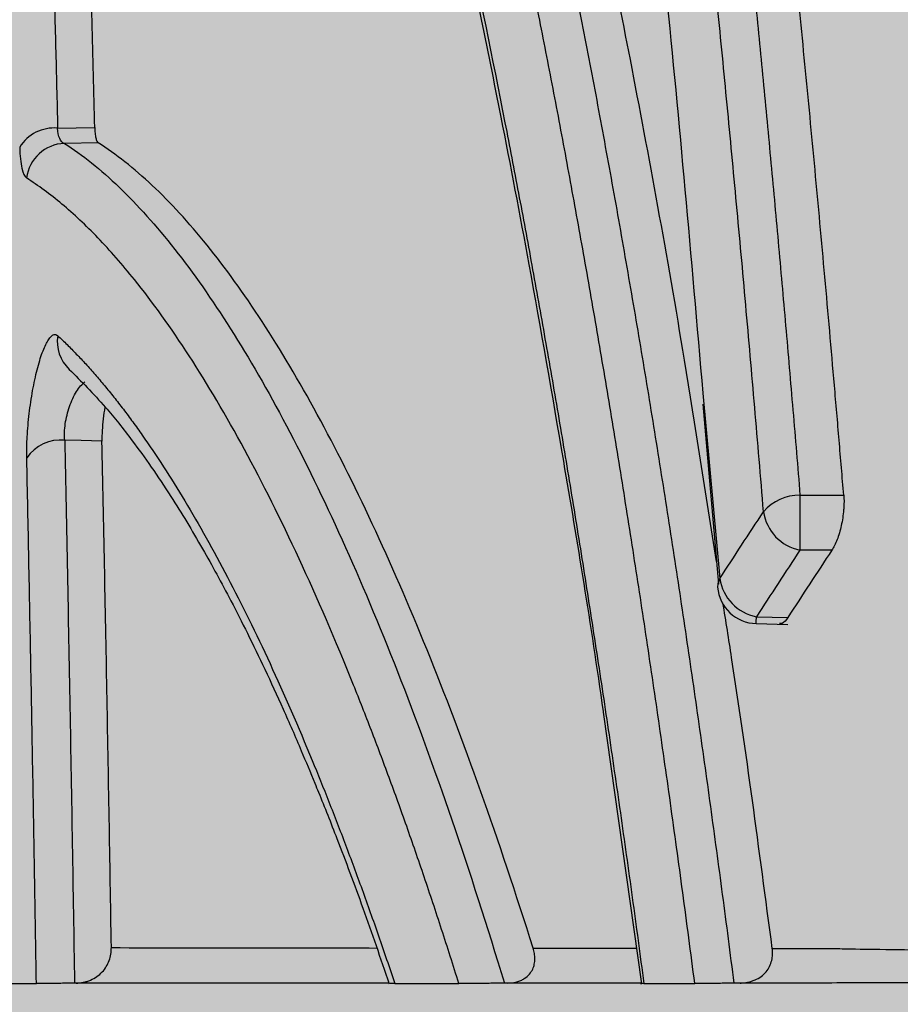
# Model space of a CAD drawing. Units: inches. Extents: x 2015 to 2429, y -1791 to -1413.
# Drawn here: x 2036 to 2037, y -1758 to -1758 of the extents above; entities that cross this region are included whole.
import ezdxf

# ---------------------------------------------------------------- set-up
doc = ezdxf.new("R2010")
doc.units = ezdxf.units.IN
doc.header["$MEASUREMENT"] = 0
doc.layers.add('Geotextile', color=250, linetype='Continuous', lineweight=80)
pattern_1 = [(45, (11.784, 2e-09), (2e-16, 2.8284271), [6, -2]), (135, (13.1982, 1.4142), (2e-16, 2.8284271), [6, -2])]

msp = doc.modelspace()

# ---------------------------------------------------------------- hatches: boundary and pattern name
at = {"layer": 'Geotextile', "lineweight": -3}
h = msp.add_hatch(dxfattribs=at)
h.set_pattern_fill('AR-HBONE', color=0, scale=0.5)
h.set_pattern_definition(pattern_1)
h.paths.add_polyline_path([(2130.80851, -1778.73524), (2015.43707, -1786.5589), (2038.91227, -1787.73675)])
h.paths.add_polyline_path([(2130.49668, -1778.60539), (2048.2043, -1778.64601), (2143.78386, -1786.04917)])
h.paths.add_polyline_path([(2056.98594, -1783.50624), (2015.51507, -1791.47942), (2142.418, -1785.71393)])
edge = h.paths.add_edge_path()
edge.add_line((2039.29905, -1761.47942), (2015.51507, -1791.47942))
edge.add_line((2015.51507, -1791.47942), (2082.91893, -1781.53888))
edge.add_line((2082.91893, -1781.53888), (2046.95257, -1778.60877))
edge.add_line((2046.95257, -1778.60877), (2060.04279, -1786.97942))
edge.add_line((2060.04279, -1786.97942), (2059.30948, -1786.87123))
edge.add_line((2059.30948, -1786.87123), (2058.8626, -1786.53528))
edge.add_line((2058.8626, -1786.53528), (2058.69733, -1786.28281))
edge.add_line((2058.69733, -1786.28281), (2058.58366, -1785.92567))
edge.add_line((2058.58366, -1785.92567), (2058.31111, -1785.81884))
edge.add_line((2058.31111, -1785.81884), (2051.08641, -1781.4157))
edge.add_arc((2059.48217, -1762.99891), 20.24023, 175.694593, 245.492938, ccw=False)
h.paths.add_polyline_path([(2039.29905, -1761.47942), (2015.51507, -1761.47942), (2015.51507, -1791.47942)])
h.paths.add_polyline_path([(2015.51507, -1731.47942), (2015.51507, -1761.47942), (2039.29905, -1761.47942)])
h.paths.add_polyline_path([(2195.12724, -1778.43793), (2131.23906, -1778.76782), (2145.75142, -1786.20907), (2156.76524, -1786.52499)])
edge = h.paths.add_edge_path()
edge.add_line((2276.03375, -1778.62266), (2238.63409, -1778.595))
edge.add_arc((2218.54988, -1735.12634), 47.88424, 245.754066, 294.79876, ccw=False)
edge.add_arc((2218.51416, -1735.22532), 47.77932, 245.744379, 293.939601)
edge.add_line((2237.90174, -1778.89436), (2195.54192, -1778.55565))
edge.add_line((2195.54192, -1778.55565), (2310.59036, -1786.39493))
edge.add_line((2310.59036, -1786.39493), (2276.03375, -1778.62266))
edge = h.paths.add_edge_path()
edge.add_arc((2320.89076, -1751.08213), 21.26211, 264.266764, 277.088459, ccw=False)
edge.add_arc((2316.56122, -1737.53725), 34.77065, 266.712971, 273.63673, ccw=False)
edge.add_arc((2314.1328, -1758.29849), 13.95897, 267.435406, 271.784727, ccw=False)
edge.add_line((2313.5082, -1772.24349), (2312.04116, -1772.24349))
edge.add_line((2312.04116, -1772.24349), (2310.76972, -1772.24349))
edge.add_line((2310.76972, -1772.24349), (2310.01524, -1772.29934))
edge.add_line((2310.01524, -1772.29934), (2308.82465, -1772.39345))
edge.add_arc((2308.77993, -1776.9671), 4.57387, 89.43978, 105.35344)
edge.add_line((2307.56889, -1772.55646), (2304.85317, -1777.52491))
edge.add_line((2304.85317, -1777.52491), (2304.49964, -1778.62266))
edge.add_line((2304.49964, -1778.62266), (2332.28678, -1782.94212))
edge.add_line((2332.28678, -1782.94212), (2323.51454, -1772.18173))
h.paths.add_polyline_path([(2336.35295, -1786.36482), (2336.35295, -1781.5097), (2332.28678, -1782.94212)], flags=17)
h.paths.add_polyline_path([(2324.27689, -1786.60523), (2336.35295, -1786.60523), (2336.35295, -1786.36482), (2332.28678, -1782.94212), (2304.49964, -1778.62266)])
h.paths.add_polyline_path([(2156.85756, -1786.55809), (2308.68959, -1786.39493), (2195.54192, -1778.55565)])
h.paths.add_polyline_path([(2313.12807, -1786.60523), (2323.7933, -1786.60523), (2304.49964, -1778.62266), (2276.03375, -1778.62266)])
h = msp.add_hatch(dxfattribs=at)
h.set_pattern_fill('AR-HBONE', color=0, scale=0.5)
h.set_pattern_definition(pattern_1)
h.paths.add_polyline_path([(2128.22192, -1744.36695), (2096.23137, -1736.62413), (2155.1635, -1737.01761)])
h.paths.add_polyline_path([(2127.78739, -1744.2438), (2060.76591, -1744.2438), (2096.23137, -1736.62413)])
h.paths.add_polyline_path([(2060.4272, -1743.9413), (2015.21572, -1737.09583), (2096.23137, -1736.62413)])
edge = h.paths.add_edge_path()
edge.add_line((2039.29905, -1761.47942), (2015.21572, -1737.09583))
edge.add_line((2015.21572, -1737.09583), (2061.4942, -1735.97942))
edge.add_line((2061.4942, -1735.97942), (2060.65905, -1735.97942))
edge.add_line((2060.65905, -1735.97942), (2060.04279, -1735.97942))
edge.add_line((2060.04279, -1735.97942), (2059.30948, -1736.0876))
edge.add_line((2059.30948, -1736.0876), (2058.8626, -1736.42356))
edge.add_line((2058.8626, -1736.42356), (2058.69733, -1736.67603))
edge.add_line((2058.69733, -1736.67603), (2058.58366, -1737.03317))
edge.add_line((2058.58366, -1737.03317), (2058.42105, -1735.89161))
edge.add_line((2058.42105, -1735.89161), (2036.92227, -1738.09488))
edge.add_arc((2030.66551, -1750.54387), 13.93285, -51.709176, 63.316275, ccw=False)
h.paths.add_polyline_path([(2039.29905, -1761.47942), (2015.51507, -1761.47942), (2015.21572, -1737.09583)], flags=17)
h.paths.add_polyline_path([(2027.29905, -1791.47942), (2015.51507, -1761.47942), (2039.29905, -1761.47942)])
h.paths.add_polyline_path([(2194.50604, -1744.42595), (2143.31583, -1744.42594), (2128.68807, -1744.11203), (2155.1635, -1737.01761)])
h.paths.add_polyline_path([(2194.40658, -1744.26344), (2155.1635, -1737.01761), (2236.83617, -1736.52779)])
edge = h.paths.add_edge_path()
edge.add_line((2275.22883, -1744.44472), (2228.64402, -1744.00259))
edge.add_arc((2229.72108, -1740.05977), 4.08728, 254.72128, 454.49162)
edge.add_arc((2229.62781, -1740.15159), 4.17271, -106.758, 93.11591, ccw=False)
edge.add_line((2228.42469, -1744.14709), (2194.6682, -1744.44445))
edge.add_line((2194.6682, -1744.44445), (2236.83617, -1736.52779))
edge.add_line((2236.83617, -1736.52779), (2275.22883, -1744.44472))
h.paths.add_polyline_path([(2275.39943, -1744.47542), (2236.83617, -1736.52779), (2311.18903, -1736.66853)])
edge = h.paths.add_edge_path()
edge.add_arc((2322.98549, -1760.58985), 9.82698, 86.913918, 90.540404)
edge.add_arc((2322.48039, -1753.1468), 2.41891, 80.18332, 90.81373)
edge.add_arc((2322.21003, -1731.58757), 19.14202, 267.84398, 270.706433, ccw=False)
edge.add_line((2321.48989, -1750.71604), (2320.08655, -1750.72489))
edge.add_line((2320.08655, -1750.72489), (2318.74114, -1750.74934))
edge.add_line((2318.74114, -1750.74934), (2317.31012, -1750.74934))
edge.add_line((2317.31012, -1750.74934), (2307.21259, -1750.63853))
edge.add_arc((2287.98827, -1757.2058), 20.31511, 18.860827, 39.032279)
edge.add_line((2303.76887, -1744.4122), (2275.55673, -1744.44472))
edge.add_line((2275.55673, -1744.44472), (2311.18903, -1736.66853))
edge.add_line((2311.18903, -1736.66853), (2332.28679, -1740.01673))
edge.add_line((2332.28679, -1740.01673), (2323.51454, -1750.77712))
h.paths.add_polyline_path([(2336.35295, -1741.20115), (2336.35295, -1736.59403), (2332.28679, -1740.01673)])
h.paths.add_polyline_path([(2336.35295, -1736.59403), (2336.79713, -1736.80927), (2312.61834, -1736.80927), (2332.28679, -1740.01673)])

# ---------------------------------------------------------------- linework, layer by layer
at = {"color": 7, "linetype": 'Continuous', "lineweight": 25}
for p, q in [((2036.0404, -1757.79201), (2036.06847, -1757.79155)), ((2036.07105, -1757.80317), (2036.04551, -1757.80359)), ((2036.52871, -1758.00102), (2036.54041, -1758.13744)), ((2036.60214, -1758.0699), (2036.63526, -1758.07005)), ((2036.62627, -1758.11159), (2036.60214, -1758.11148)), ((2036.56917, -1758.16203), (2036.59293, -1758.1626)), ((2036.56897, -1758.16717), (2036.59287, -1758.16775)), ((2036.45321, -1758.23413), (2036.48209, -1758.43983)), ((2036.05429, -1758.43936), (2036.05315, -1758.43938)), ((2036.29554, -1758.43976), (2036.29204, -1758.43968)), ((2036.38094, -1758.43933), (2036.37844, -1758.43937)), ((2036.55697, -1758.43932), (2036.55211, -1758.4394))]:
    msp.add_line(p, q, dxfattribs=at)
at = {"color": 8, "linetype": 'Continuous', "lineweight": 25}
for p, q in [((2036.52863, -1757.9928), (2036.54151, -1758.13312)), ((2036.40022, -1758.41292), (2036.47832, -1758.41299))]:
    msp.add_line(p, q, dxfattribs=at)
at = {"color": 7, "linetype": 'Continuous', "lineweight": 25, "flags": 128}
msp.add_lwpolyline([(2036.07394, -1758.02895), (2036.05814, -1758.02857), (2036.04573, -1758.02828)], dxfattribs=at)
at = {"color": 8, "linetype": 'Continuous', "lineweight": 25, "flags": 128}
msp.add_lwpolyline([(2036.54151, -1758.13312), (2036.53993, -1758.13707), (2036.53979, -1758.13962)], dxfattribs=at)
at = {"color": 7, "linetype": 'Continuous', "lineweight": 25}
for centre, radius, start, end in [((2036.03793, -1757.82277), 0.03086, 85.40683, 148.26031), ((2036.04691, -1757.83395), 0.03039, 92.63951, 172.12881), ((2036.04298, -1758.05964), 0.03149, 85.00188, 145.50714), ((2036.60185, -1758.10581), 0.03591, 89.53814, 139.50353), ((2037.56884, -1758.09069), 0.96692, 178.76791, 181.23209), ((2036.60881, -1758.0775), 0.03463, 188.27921, 258.89916), ((2036.57565, -1758.12814), 0.0345, 188.2997, 259.17629), ((2036.56969, -1758.13718), 0.03, 184.6699, 268.61152)]:
    msp.add_arc(centre, radius, start, end, dxfattribs=at)
at = {"color": 8, "linetype": 'Continuous', "lineweight": 25}
for centre, radius, start, end in [((2036.06887, -1757.95371), 0.02877, 170.96495, 226.81175), ((2036.48538, -1758.16129), 0.08379, 355.97549, 359.49443)]:
    msp.add_arc(centre, radius, start, end, dxfattribs=at)
at = {"color": 7, "linetype": 'Continuous', "lineweight": 25}
for points, knots in [([(2036.57454, -1758.08248), (2036.57345, -1758.06927), (2036.57126, -1758.04287), (2036.56791, -1758.00359), (2036.56453, -1757.96461), (2036.56112, -1757.92595), (2036.55766, -1757.88761), (2036.55416, -1757.84958), (2036.55063, -1757.81186), (2036.54706, -1757.77446), (2036.54345, -1757.73737), (2036.53981, -1757.7006), (2036.53613, -1757.66414), (2036.53242, -1757.62799), (2036.52867, -1757.59216), (2036.52489, -1757.55664), (2036.52107, -1757.52143), (2036.51722, -1757.48653), (2036.51334, -1757.45194), (2036.50942, -1757.41766), (2036.50548, -1757.3837), (2036.5015, -1757.35004), (2036.49749, -1757.3167), (2036.49346, -1757.28366), (2036.48939, -1757.25093), (2036.48529, -1757.21851), (2036.48117, -1757.1864), (2036.47701, -1757.15459), (2036.47283, -1757.1231), (2036.46863, -1757.0919), (2036.46439, -1757.06102), (2036.46013, -1757.03043), (2036.45585, -1757.00016), (2036.45154, -1756.97019), (2036.4472, -1756.94052), (2036.44284, -1756.91115), (2036.43846, -1756.88209), (2036.43406, -1756.85333), (2036.42963, -1756.82486), (2036.42519, -1756.79671), (2036.42072, -1756.76885), (2036.41623, -1756.74129), (2036.41172, -1756.71402), (2036.4072, -1756.68706), (2036.40265, -1756.66039), (2036.39808, -1756.63402), (2036.3935, -1756.60795), (2036.38115, -1756.53874), (2036.36076, -1756.43041), (2036.33172, -1756.28965), (2036.30217, -1756.15898), (2036.27843, -1756.0634), (2036.26092, -1755.99737), (2036.2497, -1755.95656), (2036.2385, -1755.91728), (2036.22731, -1755.8795), (2036.21616, -1755.84321), (2036.20503, -1755.80842), (2036.19395, -1755.7751), (2036.18291, -1755.74325), (2036.17194, -1755.71288), (2036.16102, -1755.68386), (2036.15379, -1755.66571), (2036.15018, -1755.65664)], [0, 0, 0, 0, 0.011423, 0.022816, 0.034182, 0.045519, 0.056827, 0.068109, 0.079362, 0.090589, 0.101788, 0.112961, 0.124108, 0.135228, 0.146322, 0.157391, 0.168434, 0.179452, 0.190445, 0.201414, 0.212358, 0.223277, 0.234173, 0.245045, 0.255893, 0.266718, 0.277521, 0.2883, 0.299057, 0.309791, 0.320503, 0.331193, 0.341862, 0.352509, 0.363135, 0.37374, 0.384324, 0.394888, 0.405431, 0.415955, 0.426458, 0.436942, 0.447406, 0.457852, 0.468278, 0.478686, 0.489075, 0.499446, 0.562225, 0.624483, 0.687133, 0.74923, 0.772369, 0.795428, 0.818411, 0.841321, 0.864162, 0.886939, 0.909655, 0.932315, 0.954923, 0.977483, 1, 1, 1, 1]), ([(2036.18842, -1755.65802), (2036.19021, -1755.66271), (2036.19379, -1755.6721), (2036.19917, -1755.68659), (2036.20455, -1755.70137), (2036.20993, -1755.71647), (2036.21531, -1755.73188), (2036.22069, -1755.7476), (2036.22607, -1755.76363), (2036.23144, -1755.77997), (2036.23681, -1755.7966), (2036.24218, -1755.81355), (2036.24754, -1755.83079), (2036.25289, -1755.84834), (2036.25824, -1755.86619), (2036.26358, -1755.88433), (2036.26891, -1755.90277), (2036.27423, -1755.92151), (2036.27954, -1755.94055), (2036.28484, -1755.95988), (2036.29013, -1755.9795), (2036.29541, -1755.99941), (2036.30066, -1756.01957), (2036.30589, -1756.03999), (2036.3111, -1756.06065), (2036.31627, -1756.08154), (2036.32142, -1756.10266), (2036.32654, -1756.124), (2036.33164, -1756.14558), (2036.3367, -1756.16738), (2036.34174, -1756.1894), (2036.34674, -1756.21165), (2036.35172, -1756.23411), (2036.35667, -1756.25678), (2036.36159, -1756.27968), (2036.36647, -1756.30278), (2036.37133, -1756.32609), (2036.37615, -1756.34961), (2036.38095, -1756.37334), (2036.38571, -1756.39727), (2036.39044, -1756.4214), (2036.39514, -1756.44574), (2036.3998, -1756.47027), (2036.40444, -1756.49501), (2036.40904, -1756.51994), (2036.41361, -1756.54507), (2036.41815, -1756.57039), (2036.42265, -1756.59591), (2036.42713, -1756.62161), (2036.43156, -1756.64751), (2036.43597, -1756.6736), (2036.44034, -1756.69987), (2036.44468, -1756.72632), (2036.44898, -1756.75296), (2036.45325, -1756.77979), (2036.45749, -1756.80679), (2036.46169, -1756.83397), (2036.46586, -1756.86134), (2036.46999, -1756.88888), (2036.47409, -1756.9166), (2036.47816, -1756.9445), (2036.48219, -1756.97257), (2036.48619, -1757.00082), (2036.49015, -1757.02925), (2036.49408, -1757.05784), (2036.49797, -1757.08661), (2036.50183, -1757.11556), (2036.50566, -1757.14468), (2036.50945, -1757.17395), (2036.5132, -1757.20338), (2036.51691, -1757.23293), (2036.52058, -1757.26261), (2036.52421, -1757.2924), (2036.5278, -1757.3223), (2036.53135, -1757.35231), (2036.53486, -1757.38243), (2036.53833, -1757.41265), (2036.54176, -1757.44298), (2036.54514, -1757.47341), (2036.54849, -1757.50395), (2036.5518, -1757.53458), (2036.55507, -1757.56532), (2036.5583, -1757.59615), (2036.56149, -1757.62709), (2036.56464, -1757.65812), (2036.56775, -1757.68924), (2036.57082, -1757.72046), (2036.57386, -1757.75178), (2036.57686, -1757.78318), (2036.57981, -1757.81468), (2036.58274, -1757.84627), (2036.58562, -1757.87795), (2036.58847, -1757.90972), (2036.59128, -1757.94157), (2036.59405, -1757.97352), (2036.59678, -1758.00555), (2036.59949, -1758.03765), (2036.60126, -1758.05915), (2036.60214, -1758.0699)], [0, 0, 0, 0, 0.011392, 0.022764, 0.034117, 0.045451, 0.056768, 0.068068, 0.079351, 0.090619, 0.101871, 0.113109, 0.124332, 0.135543, 0.14674, 0.157925, 0.169099, 0.180261, 0.191413, 0.202555, 0.213688, 0.224806, 0.235901, 0.246968, 0.257997, 0.26899, 0.27995, 0.290877, 0.301773, 0.312637, 0.323471, 0.334274, 0.345049, 0.355794, 0.366512, 0.377202, 0.387866, 0.398503, 0.409114, 0.4197, 0.430262, 0.440799, 0.451313, 0.461804, 0.472272, 0.482719, 0.493144, 0.503548, 0.513932, 0.524296, 0.53464, 0.544966, 0.555273, 0.565562, 0.575833, 0.586087, 0.596325, 0.606547, 0.616753, 0.626944, 0.63712, 0.647282, 0.65743, 0.667564, 0.677686, 0.687795, 0.697895, 0.707984, 0.718058, 0.728114, 0.738147, 0.748154, 0.758134, 0.768087, 0.778013, 0.787913, 0.797787, 0.807636, 0.81746, 0.827261, 0.837037, 0.84679, 0.85652, 0.866228, 0.875914, 0.885578, 0.89522, 0.904842, 0.914444, 0.924025, 0.933587, 0.943129, 0.952653, 0.962158, 0.971644, 0.981114, 0.990565, 1, 1, 1, 1]), ([(2036.63526, -1758.07005), (2036.6341, -1758.05613), (2036.63177, -1758.02829), (2036.62822, -1757.98684), (2036.62462, -1757.94564), (2036.62097, -1757.90471), (2036.61727, -1757.86405), (2036.61352, -1757.82366), (2036.60973, -1757.78353), (2036.60589, -1757.74366), (2036.602, -1757.70407), (2036.59584, -1757.64251), (2036.58098, -1757.50008), (2036.56089, -1757.32464), (2036.53653, -1757.13315), (2036.51428, -1756.97151), (2036.48786, -1756.79592), (2036.46705, -1756.67062), (2036.45375, -1756.59508), (2036.44946, -1756.57102), (2036.44491, -1756.54591), (2036.4401, -1756.51977), (2036.43504, -1756.49266), (2036.42971, -1756.4646), (2036.42412, -1756.43565), (2036.41825, -1756.40584), (2036.41211, -1756.37523), (2036.4057, -1756.34386), (2036.399, -1756.31179), (2036.39201, -1756.27905), (2036.38474, -1756.24572), (2036.37718, -1756.21184), (2036.36933, -1756.17749), (2036.36118, -1756.14271), (2036.35273, -1756.10757), (2036.34398, -1756.07215), (2036.33492, -1756.03651), (2036.32557, -1756.00074), (2036.31593, -1755.96498), (2036.30602, -1755.92937), (2036.29585, -1755.894), (2036.28543, -1755.85896), (2036.27477, -1755.82435), (2036.26387, -1755.79024), (2036.25273, -1755.75676), (2036.24137, -1755.72386), (2036.23374, -1755.70294), (2036.22989, -1755.69237)], [0, 0, 0, 0, 0.012578, 0.025148, 0.03771, 0.050265, 0.062813, 0.075357, 0.087896, 0.100432, 0.112965, 0.125496, 0.159268, 0.250802, 0.301307, 0.359918, 0.426472, 0.501004, 0.510549, 0.520633, 0.531258, 0.542425, 0.554133, 0.566383, 0.579176, 0.592515, 0.606399, 0.62083, 0.635811, 0.651345, 0.667432, 0.684078, 0.701285, 0.719057, 0.737399, 0.756317, 0.775818, 0.795907, 0.816546, 0.837698, 0.859354, 0.881516, 0.904185, 0.927365, 0.951058, 0.975268, 1, 1, 1, 1]), ([(2035.98824, -1756.52359), (2035.9905, -1756.52474), (2035.99495, -1756.527), (2036.00145, -1756.53079), (2036.00769, -1756.53476), (2036.01366, -1756.5389), (2036.01936, -1756.54317), (2036.02482, -1756.54754), (2036.03001, -1756.55198), (2036.03496, -1756.55645), (2036.03967, -1756.56092), (2036.04413, -1756.56537), (2036.04835, -1756.56977), (2036.05234, -1756.5741), (2036.0561, -1756.57833), (2036.05963, -1756.58244), (2036.06292, -1756.5864), (2036.07391, -1756.59998), (2036.09921, -1756.63579), (2036.13952, -1756.70592), (2036.18511, -1756.80392), (2036.22607, -1756.90766), (2036.26061, -1757.00693), (2036.28634, -1757.08853), (2036.30543, -1757.15316), (2036.31998, -1757.20465), (2036.33429, -1757.25749), (2036.34835, -1757.31166), (2036.36216, -1757.3671), (2036.37571, -1757.42377), (2036.389, -1757.48163), (2036.40203, -1757.54065), (2036.41479, -1757.60077), (2036.42725, -1757.66182), (2036.4394, -1757.72366), (2036.45122, -1757.78616), (2036.46271, -1757.84929), (2036.47388, -1757.91299), (2036.48473, -1757.97723), (2036.49527, -1758.04198), (2036.5055, -1758.10718), (2036.51542, -1758.17282), (2036.52503, -1758.23885), (2036.53435, -1758.30527), (2036.54338, -1758.37195), (2036.54921, -1758.41699), (2036.55211, -1758.4394)], [0, 0, 0, 0, 0.010525, 0.020685, 0.030482, 0.039916, 0.04899, 0.057704, 0.066059, 0.074056, 0.081695, 0.088976, 0.095901, 0.102469, 0.108681, 0.114536, 0.120036, 0.12518, 0.169639, 0.250399, 0.328274, 0.395875, 0.453019, 0.499964, 0.524912, 0.549634, 0.574143, 0.598446, 0.622554, 0.646476, 0.670218, 0.693792, 0.717208, 0.740417, 0.763364, 0.786043, 0.808466, 0.830641, 0.852577, 0.87428, 0.895758, 0.917018, 0.938067, 0.95891, 0.979552, 1, 1, 1, 1]), ([(2036.53894, -1758.12027), (2036.53098, -1758.06887), (2036.51037, -1757.93567), (2036.4755, -1757.74535), (2036.43449, -1757.54451), (2036.40338, -1757.41049), (2036.38207, -1757.32549), (2036.3718, -1757.28575), (2036.36135, -1757.24651), (2036.35072, -1757.20781), (2036.33991, -1757.16968), (2036.32892, -1757.13215), (2036.31384, -1757.08235), (2036.29316, -1757.01749), (2036.2653, -1756.93674), (2036.23268, -1756.85103), (2036.1996, -1756.77407), (2036.16099, -1756.69499), (2036.11851, -1756.62202), (2036.06916, -1756.55742), (2036.03291, -1756.53469), (2036.0145, -1756.52314)], [0, 0, 0, 0, 0.055832, 0.14468, 0.224524, 0.308418, 0.327793, 0.347373, 0.367161, 0.387161, 0.407378, 0.427815, 0.448477, 0.491025, 0.541766, 0.600844, 0.66844, 0.721573, 0.811804, 0.904469, 1, 1, 1, 1]), ([(2036.52256, -1758.43975), (2036.52105, -1758.42817), (2036.51804, -1758.40505), (2036.51344, -1758.37073), (2036.50881, -1758.33671), (2036.50413, -1758.30302), (2036.49941, -1758.26965), (2036.49465, -1758.2366), (2036.48985, -1758.20388), (2036.485, -1758.17148), (2036.48012, -1758.13941), (2036.4752, -1758.10766), (2036.47023, -1758.07623), (2036.46523, -1758.04512), (2036.4602, -1758.01433), (2036.45512, -1757.98386), (2036.45001, -1757.95371), (2036.44487, -1757.92389), (2036.43969, -1757.89438), (2036.43447, -1757.86519), (2036.42922, -1757.83632), (2036.42394, -1757.80776), (2036.41863, -1757.77953), (2036.41329, -1757.75161), (2036.40791, -1757.724), (2036.39317, -1757.64954), (2036.36861, -1757.53289), (2036.33349, -1757.38272), (2036.29766, -1757.24494), (2036.26105, -1757.11846), (2036.22385, -1757.00357), (2036.18614, -1756.90025), (2036.14847, -1756.80954), (2036.10909, -1756.72744), (2036.07994, -1756.67665), (2036.06072, -1756.64727), (2036.05292, -1756.63586), (2036.04506, -1756.62505), (2036.03563, -1756.61291), (2036.0246, -1756.59993), (2036.0119, -1756.58669), (2035.99904, -1756.57494), (2035.98603, -1756.56471), (2035.97288, -1756.55587), (2035.96398, -1756.55122), (2035.95953, -1756.5489)], [0, 0, 0, 0, 0.01067, 0.021317, 0.03194, 0.042541, 0.053119, 0.063674, 0.074209, 0.084722, 0.095214, 0.105686, 0.116138, 0.12657, 0.136984, 0.147378, 0.157754, 0.168112, 0.178453, 0.188777, 0.199084, 0.209374, 0.219649, 0.229908, 0.240151, 0.25038, 0.313652, 0.376285, 0.43838, 0.500035, 0.562711, 0.624939, 0.687469, 0.749589, 0.821165, 0.834588, 0.848004, 0.861413, 0.874817, 0.895774, 0.916684, 0.937555, 0.958392, 0.979205, 1, 1, 1, 1]), ([(2035.99742, -1756.67887), (2035.99966, -1756.68115), (2036.00414, -1756.68569), (2036.01081, -1756.69305), (2036.01743, -1756.7008), (2036.02508, -1756.71033), (2036.03375, -1756.72193), (2036.04167, -1756.73336), (2036.04787, -1756.74297), (2036.05255, -1756.75026), (2036.05746, -1756.75824), (2036.07144, -1756.78154), (2036.0947, -1756.82414), (2036.13801, -1756.91608), (2036.19276, -1757.05606), (2036.24663, -1757.22753), (2036.28872, -1757.38306), (2036.31951, -1757.50809), (2036.3497, -1757.64278), (2036.37276, -1757.75571), (2036.38916, -1757.84127), (2036.39925, -1757.89572), (2036.40922, -1757.95136), (2036.41907, -1758.00819), (2036.42878, -1758.06622), (2036.43836, -1758.12544), (2036.4478, -1758.18588), (2036.4571, -1758.24751), (2036.46624, -1758.31037), (2036.47524, -1758.37437), (2036.48109, -1758.41793), (2036.48401, -1758.43975)], [0, 0, 0, 0, 0.012528, 0.025066, 0.037612, 0.05017, 0.068905, 0.087776, 0.096467, 0.10566, 0.115302, 0.125396, 0.187733, 0.25045, 0.374454, 0.50003, 0.561701, 0.623772, 0.686324, 0.749435, 0.771845, 0.794318, 0.816858, 0.839468, 0.862152, 0.884913, 0.907755, 0.930681, 0.953695, 0.9768, 1, 1, 1, 1]), ([(2036.00479, -1756.7039), (2036.01801, -1756.71871), (2036.04226, -1756.74587), (2036.07381, -1756.79881), (2036.10002, -1756.84851), (2036.12172, -1756.8945), (2036.14105, -1756.93878), (2036.16906, -1757.00784), (2036.20643, -1757.11125), (2036.25016, -1757.25218), (2036.29064, -1757.40103), (2036.32655, -1757.54924), (2036.3547, -1757.67852), (2036.37777, -1757.79296), (2036.39907, -1757.90473), (2036.42496, -1758.05416), (2036.4438, -1758.16713), (2036.45318, -1758.23396), (2036.45321, -1758.23413)], [0, 0, 0, 0, 0.084715, 0.155413, 0.211817, 0.254417, 0.293888, 0.334073, 0.431099, 0.52889, 0.611831, 0.693285, 0.767563, 0.804953, 0.855978, 0.921042, 0.999792, 1, 1, 1, 1]), ([(2036.00184, -1756.76523), (2036.00247, -1756.77585), (2036.00372, -1756.79694), (2036.00553, -1756.82874), (2036.00727, -1756.86036), (2036.00895, -1756.89179), (2036.01056, -1756.92301), (2036.0121, -1756.95401), (2036.01359, -1756.98477), (2036.01501, -1757.01528), (2036.01639, -1757.04553), (2036.0177, -1757.07552), (2036.01897, -1757.10524), (2036.02018, -1757.13467), (2036.02135, -1757.1638), (2036.02247, -1757.19263), (2036.02354, -1757.22115), (2036.02571, -1757.28033), (2036.02934, -1757.3892), (2036.03295, -1757.5106), (2036.03575, -1757.61116), (2036.03733, -1757.67045), (2036.03889, -1757.73071), (2036.0399, -1757.77153), (2036.0404, -1757.79201)], [0, 0, 0, 0, 0.035056, 0.06962, 0.103683, 0.137234, 0.170265, 0.202768, 0.234752, 0.266224, 0.297189, 0.327649, 0.357607, 0.387065, 0.416025, 0.44449, 0.472461, 0.499941, 0.617539, 0.78566, 0.838693, 0.892088, 0.945854, 1, 1, 1, 1]), ([(2036.06847, -1757.79155), (2036.06814, -1757.77813), (2036.06746, -1757.75121), (2036.06643, -1757.71102), (2036.06536, -1757.67085), (2036.06427, -1757.6307), (2036.06316, -1757.59058), (2036.06202, -1757.5505), (2036.06085, -1757.51046), (2036.05965, -1757.47047), (2036.05844, -1757.43053), (2036.05719, -1757.39065), (2036.05592, -1757.35084), (2036.0546, -1757.31109), (2036.05323, -1757.27143), (2036.05182, -1757.23184), (2036.05034, -1757.19235), (2036.04881, -1757.15295), (2036.04722, -1757.11365), (2036.04556, -1757.07446), (2036.04384, -1757.03539), (2036.04206, -1756.99644), (2036.04021, -1756.95762), (2036.03828, -1756.91893), (2036.03629, -1756.88038), (2036.03421, -1756.842), (2036.03207, -1756.80378), (2036.03059, -1756.7786), (2036.02984, -1756.76597)], [0, 0, 0, 0, 0.035496, 0.071206, 0.107133, 0.14328, 0.179649, 0.216242, 0.253061, 0.290111, 0.327392, 0.364909, 0.402665, 0.440661, 0.478903, 0.517393, 0.556134, 0.595131, 0.634387, 0.673906, 0.713692, 0.75375, 0.794084, 0.834705, 0.875624, 0.916825, 0.95829, 1, 1, 1, 1]), ([(2036.46787, -1757.39988), (2036.4792, -1757.49431), (2036.50155, -1757.68065), (2036.51969, -1757.88969), (2036.52863, -1757.9928)], [0, 0, 0, 0, 0.506709, 1, 1, 1, 1]), ([(2036.04551, -1757.80359), (2036.04402, -1757.80314), (2036.04283, -1757.80193), (2036.04105, -1757.79794), (2036.04053, -1757.79528), (2036.0404, -1757.79201)], [0, 0, 0, 0, 0.5, 0.5, 1, 1, 1, 1]), ([(2036.06847, -1757.79155), (2036.0685, -1757.79234), (2036.06855, -1757.7939), (2036.06872, -1757.79599), (2036.06896, -1757.79787), (2036.06936, -1757.80002), (2036.07, -1757.80215), (2036.0707, -1757.80283), (2036.07104, -1757.80317)], [0, 0, 0, 0, 0.124686, 0.248684, 0.373364, 0.500078, 0.75013, 1, 1, 1, 1]), ([(2036.04551, -1757.80359), (2036.0591, -1757.81231), (2036.07298, -1757.82343), (2036.10093, -1757.85026), (2036.11498, -1757.86595), (2036.15717, -1757.91959), (2036.1854, -1757.96412), (2036.22762, -1758.04397), (2036.24167, -1758.07277), (2036.26969, -1758.13481), (2036.28367, -1758.16806), (2036.31144, -1758.23898), (2036.32516, -1758.27644), (2036.35213, -1758.35508), (2036.3654, -1758.39629), (2036.37844, -1758.43937)], [0, 0, 0, 0, 0.125, 0.125, 0.25, 0.25, 0.5, 0.5, 0.625, 0.625, 0.75, 0.75, 0.875, 0.875, 1, 1, 1, 1]), ([(2036.40022, -1758.41292), (2036.38725, -1758.37167), (2036.37406, -1758.33221), (2036.34727, -1758.25688), (2036.33365, -1758.22096), (2036.29242, -1758.1192), (2036.2647, -1758.0599), (2036.20912, -1757.95787), (2036.18125, -1757.91512), (2036.13961, -1757.86349), (2036.12575, -1757.84837), (2036.09816, -1757.82245), (2036.08447, -1757.81167), (2036.07105, -1757.80317)], [0, 0, 0, 0, 0.125, 0.125, 0.25, 0.25, 0.5, 0.5, 0.75, 0.75, 0.875, 0.875, 1, 1, 1, 1]), ([(2036.01169, -1757.80654), (2036.01185, -1757.81306), (2036.01239, -1757.81841), (2036.01417, -1757.82642), (2036.01535, -1757.82886), (2036.01681, -1757.82979)], [0, 0, 0, 0, 0.5, 0.5, 1, 1, 1, 1]), ([(2036.34402, -1758.43975), (2036.34185, -1758.43283), (2036.33751, -1758.41899), (2036.33096, -1758.39865), (2036.32439, -1758.37862), (2036.3178, -1758.35895), (2036.31118, -1758.33961), (2036.30454, -1758.32061), (2036.29789, -1758.30195), (2036.29121, -1758.28363), (2036.28451, -1758.26565), (2036.2778, -1758.24801), (2036.27107, -1758.2307), (2036.25296, -1758.18516), (2036.22329, -1758.11629), (2036.18171, -1758.03308), (2036.14004, -1757.96252), (2036.10765, -1757.91743), (2036.08467, -1757.89001), (2036.0709, -1757.87497), (2036.05722, -1757.8614), (2036.04365, -1757.84934), (2036.03016, -1757.83864), (2036.02126, -1757.83274), (2036.01681, -1757.82979)], [0, 0, 0, 0, 0.020962, 0.041896, 0.062804, 0.083686, 0.104546, 0.125383, 0.1462, 0.166998, 0.187779, 0.208543, 0.229294, 0.250031, 0.37549, 0.500056, 0.625338, 0.749996, 0.791871, 0.833641, 0.875321, 0.91693, 0.958484, 1, 1, 1, 1]), ([(2036.01703, -1758.04181), (2036.01701, -1758.04056), (2036.01698, -1758.03807), (2036.01702, -1758.03411), (2036.01714, -1758.03002), (2036.0174, -1758.0244), (2036.01792, -1758.01713), (2036.01884, -1758.00824), (2036.02002, -1757.99935), (2036.02192, -1757.98786), (2036.02481, -1757.97448), (2036.02878, -1757.96137), (2036.03227, -1757.95387), (2036.03499, -1757.95006), (2036.03694, -1757.94844), (2036.03879, -1757.94803), (2036.0399, -1757.9488), (2036.04045, -1757.94919)], [0, 0, 0, 0, 0.031383, 0.062571, 0.09375, 0.125108, 0.18755, 0.250186, 0.312359, 0.375419, 0.500113, 0.624592, 0.749946, 0.813271, 0.87521, 0.937028, 1, 1, 1, 1]), ([(2036.04045, -1757.94919), (2036.0428, -1757.95141), (2036.04748, -1757.95585), (2036.05454, -1757.96302), (2036.06161, -1757.97056), (2036.0687, -1757.97853), (2036.07582, -1757.9869), (2036.08295, -1757.99568), (2036.09011, -1758.00487), (2036.09728, -1758.01447), (2036.11279, -1758.0361), (2036.13673, -1758.07302), (2036.16901, -1758.13073), (2036.20119, -1758.19628), (2036.22669, -1758.2548), (2036.24567, -1758.3019), (2036.25825, -1758.33448), (2036.27076, -1758.3683), (2036.28321, -1758.40327), (2036.29143, -1758.42759), (2036.29554, -1758.43976)], [0, 0, 0, 0, 0.0276998, 0.0554115, 0.0831381, 0.1108829, 0.138649, 0.1664394, 0.1942571, 0.2221054, 0.2499871, 0.3747685, 0.5000383, 0.6245867, 0.7496958, 0.7996343, 0.8496201, 0.8996671, 0.9497891, 1, 1, 1, 1]), ([(2036.04919, -1757.9747), (2036.05828, -1757.98379), (2036.07394, -1757.99945), (2036.09472, -1758.02555), (2036.11131, -1758.04849), (2036.12906, -1758.07514), (2036.14917, -1758.10837), (2036.16858, -1758.14391), (2036.18424, -1758.17473), (2036.19739, -1758.20194), (2036.21099, -1758.23161), (2036.22359, -1758.26041), (2036.23156, -1758.27976), (2036.23496, -1758.288)], [0, 0, 0, 0, 0.15396, 0.265365, 0.3435, 0.423056, 0.550434, 0.66386, 0.730115, 0.79966, 0.872911, 0.945871, 1, 1, 1, 1]), ([(2036.07624, -1758.00312), (2036.07622, -1758.00322), (2036.07562, -1758.00595), (2036.07481, -1758.01219), (2036.07396, -1758.02111), (2036.07394, -1758.02634), (2036.07394, -1758.02895)], [0, 0, 0, 0, 0.013039, 0.342118, 0.670972, 1, 1, 1, 1]), ([(2036.04573, -1758.02828), (2036.04711, -1758.09473), (2036.04842, -1758.1622), (2036.0509, -1758.29937), (2036.05207, -1758.36908), (2036.05315, -1758.43938)], [0, 0, 0, 0, 0.5, 0.5, 1, 1, 1, 1]), ([(2036.08107, -1758.41252), (2036.08001, -1758.34697), (2036.07888, -1758.28199), (2036.07651, -1758.15406), (2036.07525, -1758.09106), (2036.07394, -1758.02895)], [0, 0, 0, 0, 0.5, 0.5, 1, 1, 1, 1]), ([(2036.0243, -1758.43977), (2036.02408, -1758.42604), (2036.02365, -1758.3986), (2036.02297, -1758.35775), (2036.02228, -1758.31719), (2036.02158, -1758.27694), (2036.02086, -1758.23699), (2036.02013, -1758.19734), (2036.01938, -1758.158), (2036.01861, -1758.11897), (2036.01783, -1758.08023), (2036.0173, -1758.05461), (2036.01703, -1758.04181)], [0, 0, 0, 0, 0.1012574, 0.2022289, 0.302917, 0.4033241, 0.5034528, 0.6033053, 0.7028839, 0.8021911, 0.9012291, 1, 1, 1, 1]), ([(2036.63526, -1758.07005), (2036.63532, -1758.07092), (2036.63544, -1758.07264), (2036.63547, -1758.07539), (2036.63539, -1758.07823), (2036.63514, -1758.08212), (2036.63454, -1758.08712), (2036.63343, -1758.09303), (2036.63198, -1758.09865), (2036.63026, -1758.1037), (2036.62834, -1758.10818), (2036.62697, -1758.11045), (2036.62627, -1758.11159)], [0, 0, 0, 0, 0.063727, 0.12619, 0.188133, 0.250275, 0.375122, 0.499909, 0.623852, 0.749727, 0.874229, 1, 1, 1, 1]), ([(2036.62627, -1758.11159), (2036.62068, -1758.12009), (2036.60949, -1758.13708), (2036.59845, -1758.15409), (2036.59293, -1758.1626)], [0, 0, 0, 0, 0.500025, 1, 1, 1, 1]), ([(2036.58114, -1758.41308), (2036.57122, -1758.3381), (2036.55933, -1758.24823), (2036.54608, -1758.16527), (2036.54388, -1758.15152)], [0, 0, 0, 0, 0.83427, 1, 1, 1, 1]), ([(2036.59293, -1758.1626), (2036.5915, -1758.16454), (2036.58932, -1758.1675), (2036.58737, -1758.16716), (2036.58669, -1758.16704)], [0, 0, 0, 0, 0.651935, 1, 1, 1, 1]), ([(2036.23496, -1758.288), (2036.23591, -1758.29029), (2036.24151, -1758.30373), (2036.25369, -1758.33488), (2036.27158, -1758.38218), (2036.28463, -1758.42048), (2036.29121, -1758.4398)], [0, 0, 0, 0, 0.050136, 0.294936, 0.644437, 1, 1, 1, 1]), ([(2036.05429, -1758.43936), (2036.05526, -1758.43932), (2036.05717, -1758.43923), (2036.05998, -1758.43878), (2036.0627, -1758.43807), (2036.06618, -1758.43679), (2036.07023, -1758.43457), (2036.07426, -1758.43105), (2036.07743, -1758.42689), (2036.07959, -1758.42232), (2036.0809, -1758.41747), (2036.08101, -1758.41418), (2036.08107, -1758.41252)], [0, 0, 0, 0, 0.063545, 0.125934, 0.187925, 0.25029, 0.374147, 0.499868, 0.622997, 0.749902, 0.873137, 1, 1, 1, 1]), ([(2036.38094, -1758.43933), (2036.38174, -1758.4393), (2036.38333, -1758.43924), (2036.38565, -1758.43892), (2036.38821, -1758.43834), (2036.39094, -1758.43739), (2036.39618, -1758.43461), (2036.39964, -1758.43011), (2036.40128, -1758.42487), (2036.40163, -1758.4209), (2036.4013, -1758.41686), (2036.40059, -1758.41425), (2036.40022, -1758.41292)], [0, 0, 0, 0, 0.042723, 0.084406, 0.125879, 0.187498, 0.251506, 0.499848, 0.619289, 0.749526, 0.871666, 1, 1, 1, 1]), ([(2036.55697, -1758.43932), (2036.55797, -1758.43928), (2036.55993, -1758.4392), (2036.5628, -1758.43873), (2036.56554, -1758.43802), (2036.56901, -1758.43671), (2036.57297, -1758.43443), (2036.57666, -1758.43085), (2036.57932, -1758.4267), (2036.58085, -1758.42228), (2036.58153, -1758.41767), (2036.58127, -1758.41463), (2036.58114, -1758.41308)], [0, 0, 0, 0, 0.064437, 0.127005, 0.188633, 0.250291, 0.373626, 0.500095, 0.621931, 0.750376, 0.872402, 1, 1, 1, 1]), ([(2036.58114, -1758.41308), (2036.58979, -1758.41309), (2036.60276, -1758.41311), (2036.61705, -1758.4131), (2036.62363, -1758.41313), (2036.62811, -1758.4132), (2036.64013, -1758.41345), (2036.66341, -1758.41382), (2036.69986, -1758.41425), (2036.74274, -1758.4147), (2036.78925, -1758.4151), (2036.83996, -1758.41546), (2036.88582, -1758.41574), (2036.92465, -1758.41594), (2036.95506, -1758.41609), (2036.98637, -1758.41623), (2037.01853, -1758.41636), (2037.05152, -1758.41648), (2037.08529, -1758.41659), (2037.11981, -1758.4167), (2037.15504, -1758.41679), (2037.19095, -1758.41687), (2037.22751, -1758.41695), (2037.26468, -1758.41701), (2037.30242, -1758.41706), (2037.34069, -1758.41711), (2037.37947, -1758.41714), (2037.4187, -1758.41717), (2037.44515, -1758.41718), (2037.45839, -1758.41719)], [0, 0, 0, 0, 0.062725, 0.094084, 0.101923, 0.109761, 0.125434, 0.183063, 0.250917, 0.314104, 0.376666, 0.438684, 0.500233, 0.531731, 0.563146, 0.594487, 0.625764, 0.656988, 0.688169, 0.719317, 0.750442, 0.781557, 0.812672, 0.843797, 0.874944, 0.906125, 0.937352, 0.968639, 1, 1, 1, 1]), ([(2036.05315, -1758.43938), (2036.05228, -1758.43939), (2036.05054, -1758.43942), (2036.04795, -1758.43946), (2036.04539, -1758.43951), (2036.04208, -1758.43956), (2036.03818, -1758.43962), (2036.03366, -1758.43968), (2036.02954, -1758.43973), (2036.02613, -1758.43977), (2036.02492, -1758.43977), (2036.0243, -1758.43977)], [0, 0, 0, 0, 0.061818, 0.12371, 0.186317, 0.25026, 0.374497, 0.499844, 0.663321, 0.827803, 1, 1, 1, 1]), ([(2036.37844, -1758.43937), (2036.37758, -1758.43938), (2036.37585, -1758.43941), (2036.37327, -1758.43945), (2036.37069, -1758.43949), (2036.36811, -1758.43953), (2036.3646, -1758.43958), (2036.36032, -1758.43963), (2036.35437, -1758.4397), (2036.34972, -1758.43973), (2036.34611, -1758.43975), (2036.34473, -1758.43975), (2036.34402, -1758.43975)], [0, 0, 0, 0, 0.0466456, 0.0942994, 0.1437991, 0.195894, 0.2512287, 0.3702968, 0.5013505, 0.7508256, 0.8735972, 1, 1, 1, 1]), ([(2036.48401, -1758.43975), (2036.48309, -1758.43974), (2036.48124, -1758.43973), (2036.48106, -1758.43968), (2036.4825, -1758.43964), (2036.48252, -1758.43964)], [0, 0, 0, 0, 0.496663, 0.992743, 1, 1, 1, 1]), ([(2036.55211, -1758.4394), (2036.55126, -1758.43941), (2036.54956, -1758.43944), (2036.54703, -1758.43948), (2036.54451, -1758.43952), (2036.54128, -1758.43956), (2036.53745, -1758.43961), (2036.53299, -1758.43967), (2036.5288, -1758.43971), (2036.52508, -1758.43974), (2036.52342, -1758.43974), (2036.52257, -1758.43975)], [0, 0, 0, 0, 0.061234, 0.122916, 0.185718, 0.250281, 0.373674, 0.500431, 0.66185, 0.826819, 1, 1, 1, 1]), ([(2037.45338, -1758.43902), (2037.44636, -1758.43902), (2037.43209, -1758.43902), (2037.41048, -1758.43902), (2037.38831, -1758.43902), (2037.36563, -1758.43902), (2037.34245, -1758.43903), (2037.31882, -1758.43903), (2037.27666, -1758.43903), (2037.21772, -1758.43904), (2037.14481, -1758.43905), (2037.07391, -1758.43907), (2037.0053, -1758.43908), (2036.93989, -1758.4391), (2036.86088, -1758.43913), (2036.77017, -1758.43917), (2036.6937, -1758.43922), (2036.64246, -1758.43927), (2036.61527, -1758.4393), (2036.59877, -1758.43932), (2036.58982, -1758.43932), (2036.58312, -1758.43932), (2036.57232, -1758.43932), (2036.56353, -1758.43932), (2036.55697, -1758.43932)], [0, 0, 0, 0, 0.01638, 0.033258, 0.050643, 0.068535, 0.086923, 0.105797, 0.125143, 0.188646, 0.250398, 0.309867, 0.375073, 0.439094, 0.499791, 0.618968, 0.74903, 0.813955, 0.87452, 0.905877, 0.923802, 0.937248, 0.953176, 1, 1, 1, 1])]:
    msp.add_open_spline(points, degree=3, knots=knots, dxfattribs=at)
at = {"color": 8, "linetype": 'Continuous', "lineweight": 25}
for points, knots in [([(2036.04573, -1758.02828), (2036.04539, -1758.02457), (2036.04555, -1758.02032), (2036.04682, -1758.01155), (2036.04793, -1758.00702), (2036.05087, -1757.99862), (2036.05268, -1757.99477), (2036.05668, -1757.98838), (2036.05886, -1757.98582), (2036.06101, -1757.98416)], [0, 0, 0, 0, 0.25, 0.25, 0.5, 0.5, 0.75, 0.75, 1, 1, 1, 1]), ([(2036.08107, -1758.41252), (2036.11673, -1758.41257), (2036.17776, -1758.41266), (2036.25129, -1758.41275), (2036.28185, -1758.41279)], [0, 0, 0, 0, 0.5842749, 1, 1, 1, 1]), ([(2036.29105, -1758.43934), (2036.24442, -1758.43934), (2036.15818, -1758.43935), (2036.08699, -1758.43935), (2036.05429, -1758.43936)], [0, 0, 0, 0, 0.540792, 1, 1, 1, 1]), ([(2036.48201, -1758.43932), (2036.4645, -1758.43932), (2036.42987, -1758.43933), (2036.39712, -1758.43933), (2036.38094, -1758.43933)], [0, 0, 0, 0, 0.505779, 1, 1, 1, 1])]:
    msp.add_open_spline(points, degree=3, knots=knots, dxfattribs=at)
at = {"color": 7, "linetype": 'Continuous', "lineweight": 25}
for points in [[(2036.54151, -1758.13312), (2036.55242, -1758.11622), (2036.56344, -1758.09934), (2036.57454, -1758.08248)], [(2036.60214, -1758.11148), (2036.59106, -1758.12831), (2036.58007, -1758.14516), (2036.56917, -1758.16203)], [(2036.29554, -1758.43976), (2036.31141, -1758.43974), (2036.32757, -1758.43974), (2036.34402, -1758.43975)], [(2036.0023, -1758.43978), (2036.00952, -1758.43977), (2036.01685, -1758.43977), (2036.0243, -1758.43977)], [(2036.48401, -1758.43975), (2036.49672, -1758.43975), (2036.50957, -1758.43975), (2036.52257, -1758.43975)]]:
    msp.add_open_spline(points, degree=3, dxfattribs=at)

doc.saveas('drawing.dxf')
